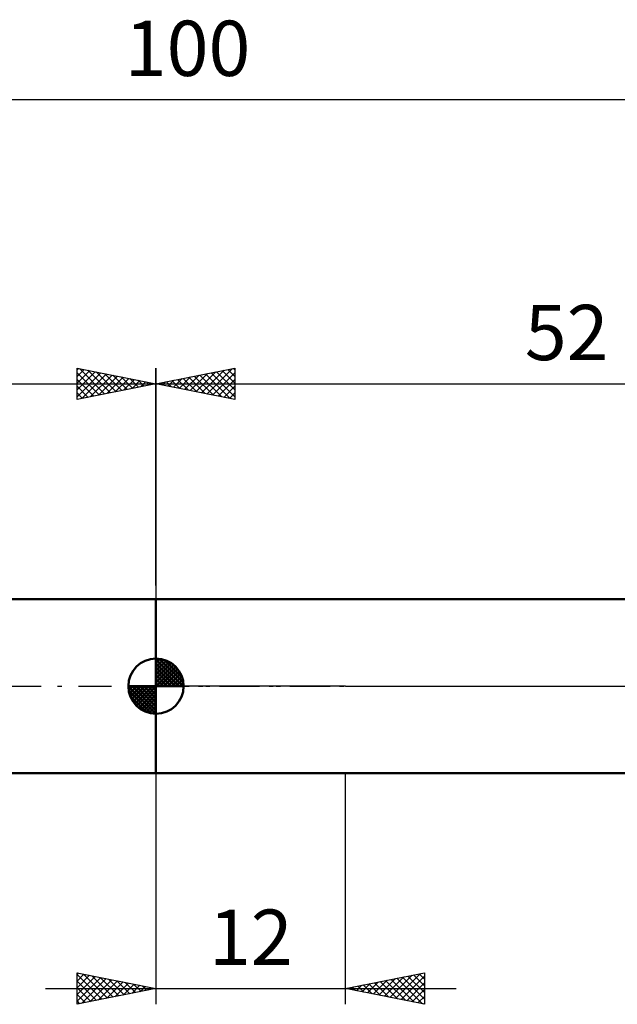
# Model space of a CAD drawing. Units: millimetres. Extents: x -27 to 136, y -35 to 53.
# Drawn here: x 39 to 77, y -20 to 42 of the extents above; entities that cross this region are included whole.
import ezdxf
from ezdxf.enums import TextEntityAlignment as Align

# ---------------------------------------------------------------- set-up
doc = ezdxf.new("R2010")
doc.units = ezdxf.units.MM
doc.header["$LTSCALE"] = 5.25
doc.linetypes.add('LONGDASH_DASH', pattern=[0.85, 0.4, -0.2, 0.05, -0.2])
for name, color, linetype in [('1', 4, 'CONTINUOUS'), ('2', 7, 'CONTINUOUS'), ('4', 2, 'LONGDASH_DASH'), ('NOCUT', 7, 'CONTINUOUS'), ('SK1', 4, 'CONTINUOUS'), ('SK2', 7, 'CONTINUOUS'), ('SK4', 2, 'LONGDASH_DASH')]:
    doc.layers.add(name, color=color, linetype=linetype)
doc.styles.get("Standard").update_dxf_attribs({"font": 'Monospac821 BT'})

msp = doc.modelspace()

# ---------------------------------------------------------------- linework, layer by layer
at = {"layer": '1', "color": 4, "linetype": 'CONTINUOUS', "lineweight": 50}
for p, q in [((48, 5.5), (84.567, 5.5)), ((48, -5.5), (48, 5.5)), ((48, -5.5), (84.567, -5.5))]:
    msp.add_line(p, q, dxfattribs=at)
at = {"layer": '2', "color": 7, "linetype": 'CONTINUOUS', "lineweight": 25}
for p, q in [((48, 6.37), (48, 20.15)), ((48, 19.15), (53, 20.15)), ((50.877, 18.575), (52.315, 20.013)), ((51.23, 18.504), (52.846, 20.119)), ((52.194, 19.989), (53, 19.183)), ((52.548, 20.06), (53, 19.607)), ((52.901, 20.13), (53, 20.032)), ((53, 20.15), (53, 18.15)), ((48.756, 18.999), (49.133, 19.377)), ((49.012, 19.352), (49.518, 18.846)), ((49.109, 18.928), (49.664, 19.483)), ((49.366, 19.423), (50.049, 18.74)), ((49.463, 18.857), (50.194, 19.589)), ((49.719, 19.494), (50.579, 18.634)), ((49.816, 18.787), (50.724, 19.695)), ((50.073, 19.565), (51.109, 18.528)), ((50.17, 18.716), (51.255, 19.801)), ((50.426, 19.635), (51.64, 18.422)), ((50.523, 18.645), (51.785, 19.907)), ((50.78, 19.706), (52.17, 18.316)), ((51.134, 19.777), (52.7, 18.21)), ((51.487, 19.847), (53, 18.335)), ((51.584, 18.433), (53, 19.849)), ((51.841, 19.918), (53, 18.759)), ((51.938, 18.362), (53, 19.425)), ((48, 19.15), (100, 19.15)), ((53, 18.15), (48, 19.15)), ((48.048, 19.14), (48.073, 19.165)), ((48.305, 19.211), (48.458, 19.058)), ((48.402, 19.07), (48.603, 19.271)), ((48.659, 19.282), (48.988, 18.952)), ((52.291, 18.292), (53, 19.001)), ((52.645, 18.221), (53, 18.576)), ((52.998, 18.15), (53, 18.152)), ((48, -5.5), (48, -20.15)), ((60, -20.15), (60, -5.5)), ((43, -20.15), (43, -18.15)), ((43, -18.15), (48, -19.15)), ((43, -18.252), (43.085, -18.167)), ((43, -18.676), (43.438, -18.238)), ((43, -18.252), (44.582, -19.834)), ((43, -19.1), (43.792, -18.308)), ((43, -19.524), (44.145, -18.379)), ((43, -19.949), (44.499, -18.45)), ((43, -18.676), (44.228, -19.904)), ((43.279, -20.094), (44.852, -18.52)), ((43.403, -18.231), (44.936, -19.763)), ((43.809, -19.988), (45.206, -18.591)), ((43.934, -18.337), (45.289, -19.692)), ((44.339, -19.882), (45.56, -18.662)), ((44.464, -18.443), (45.643, -19.621)), ((44.994, -18.549), (45.996, -19.551)), ((45.525, -18.655), (46.35, -19.48)), ((60, -19.15), (65, -18.15)), ((61.751, -19.5), (62.626, -18.625)), ((62.104, -19.571), (63.156, -18.519)), ((62.458, -19.642), (63.687, -18.413)), ((62.541, -18.642), (63.811, -19.912)), ((62.811, -19.712), (64.217, -18.307)), ((62.894, -18.571), (64.342, -20.018)), ((63.165, -19.783), (64.747, -18.2)), ((63.248, -18.5), (64.872, -20.124)), ((63.519, -19.854), (65, -18.372)), ((63.602, -18.43), (65, -19.828)), ((63.955, -18.359), (65, -19.404)), ((64.309, -18.288), (65, -18.98)), ((64.662, -18.218), (65, -18.555)), ((65, -18.15), (65, -20.15)), ((41, -19.15), (67, -19.15)), ((43, -19.1), (43.875, -19.975)), ((48, -19.15), (43, -20.15)), ((44.87, -19.776), (45.913, -18.733)), ((45.4, -19.67), (46.267, -18.803)), ((45.93, -19.564), (46.62, -18.874)), ((46.055, -18.761), (46.703, -19.409)), ((46.461, -19.458), (46.974, -18.945)), ((46.585, -18.867), (47.057, -19.339)), ((46.991, -19.352), (47.327, -19.015)), ((47.116, -18.973), (47.41, -19.268)), ((47.521, -19.246), (47.681, -19.086)), ((47.646, -19.079), (47.764, -19.197)), ((65, -20.15), (60, -19.15)), ((60.066, -19.137), (60.099, -19.17)), ((60.337, -19.217), (60.505, -19.049)), ((60.42, -19.066), (60.629, -19.276)), ((60.69, -19.288), (61.035, -18.943)), ((60.773, -18.995), (61.16, -19.382)), ((61.044, -19.359), (61.566, -18.837)), ((61.127, -18.925), (61.69, -19.488)), ((61.397, -19.429), (62.096, -18.731)), ((61.48, -18.854), (62.22, -19.594)), ((61.834, -18.783), (62.751, -19.7)), ((62.187, -18.713), (63.281, -19.806)), ((63.872, -19.924), (65, -18.796)), ((64.226, -19.995), (65, -19.221)), ((43, -19.524), (43.521, -20.046)), ((43, -19.949), (43.168, -20.116)), ((64.579, -20.066), (65, -19.645)), ((64.933, -20.137), (65, -20.069))]:
    msp.add_line(p, q, dxfattribs=at)
at = {"layer": '4', "color": 2, "linetype": 'LONGDASH_DASH', "lineweight": 25}
msp.add_line((48, 0), (100, 0), dxfattribs=at)
at = {"layer": 'NOCUT', "color": 7, "linetype": 'CONTINUOUS', "lineweight": 25}
for p, q in [((48, 0), (48, 5.5)), ((48, 5.5), (60, 5.5)), ((84.567, 5.5), (60, 5.5)), ((60, 0), (48, 0)), ((60, 0), (100, 0))]:
    msp.add_line(p, q, dxfattribs=at)
at = {"layer": 'SK1', "color": 4, "linetype": 'CONTINUOUS', "lineweight": 50}
for p, q in [((48, 5.5), (12, 5.5)), ((48, 0), (48, 1.75)), ((48, 1.705), (48.044, 1.749)), ((48, 1.457), (48.271, 1.728)), ((48, 1.705), (49.705, 0)), ((48, 1.21), (48.474, 1.684)), ((48, 0.962), (48.659, 1.621)), ((48, 0.715), (48.827, 1.542)), ((48, 1.457), (49.457, 0)), ((48, 0.467), (48.981, 1.448)), ((48, 0.22), (49.123, 1.342)), ((48.215, 1.737), (49.737, 0.215)), ((48.533, 1.667), (49.667, 0.533)), ((49.04, 1.407), (49.407, 1.04)), ((48, 1.21), (49.21, 0)), ((48, 0.962), (48.962, 0)), ((48, 0.715), (48.715, 0)), ((48.028, 0), (49.251, 1.223)), ((48.275, 0), (49.367, 1.092)), ((48.523, 0), (49.471, 0.948)), ((48.77, 0), (49.561, 0.79)), ((48, 0), (46.25, 0)), ((46.251, -0.044), (46.295, 0)), ((46.272, -0.271), (46.543, 0)), ((46.316, -0.474), (46.79, 0)), ((46.379, -0.659), (47.038, 0)), ((46.458, -0.827), (47.285, 0)), ((46.487, 0), (48, -1.513)), ((46.552, -0.981), (47.533, 0)), ((46.658, -1.123), (47.78, 0)), ((46.735, 0), (48, -1.265)), ((46.982, 0), (48, -1.018)), ((47.23, 0), (48, -0.77)), ((47.477, 0), (48, -0.523)), ((47.725, 0), (48, -0.275)), ((47.972, 0), (48, -0.028)), ((48, 0.467), (48.467, 0)), ((48, 0.22), (48.22, 0)), ((48, 0), (49.75, 0)), ((48, -1.75), (48, 0)), ((49.018, 0), (49.636, 0.619)), ((49.265, 0), (49.696, 0.431)), ((49.513, 0), (49.736, 0.223)), ((46.25, -0.011), (47.989, -1.75)), ((46.274, -0.281), (47.719, -1.726)), ((46.364, -0.619), (47.381, -1.636)), ((46.777, -1.251), (48, -0.028)), ((46.908, -1.367), (48, -0.275)), ((47.052, -1.471), (48, -0.523)), ((47.21, -1.561), (48, -0.77)), ((47.381, -1.636), (48, -1.018)), ((47.569, -1.696), (48, -1.265)), ((47.777, -1.736), (48, -1.513)), ((12, -5.5), (48, -5.5))]:
    msp.add_line(p, q, dxfattribs=at)
for start, end in [(90, 180), (0, 90), (180, 270), (270, 0)]:
    msp.add_arc((48, 0), 1.75, start, end, dxfattribs=at)
at = {"layer": 'SK2', "color": 7, "linetype": 'CONTINUOUS', "lineweight": 25}
for p, q in [((0, 37.15), (100, 37.15)), ((43, 18.15), (43, 20.15)), ((43, 20.15), (48, 19.15)), ((43, 20.032), (43.099, 20.13)), ((43, 19.607), (43.452, 20.06)), ((43, 19.183), (43.806, 19.989)), ((43.154, 20.119), (44.77, 18.504)), ((43.685, 20.013), (45.123, 18.575)), ((48, 20.15), (48, 5.5)), ((43, 18.759), (44.159, 19.918)), ((43, 19.849), (44.416, 18.433)), ((43, 18.335), (44.513, 19.847)), ((43, 19.425), (44.062, 18.362)), ((43.3, 18.21), (44.866, 19.777)), ((43.83, 18.316), (45.22, 19.706)), ((44.215, 19.907), (45.477, 18.645)), ((44.36, 18.422), (45.574, 19.635)), ((44.745, 19.801), (45.83, 18.716)), ((44.891, 18.528), (45.927, 19.565)), ((45.276, 19.695), (46.184, 18.787)), ((45.421, 18.634), (46.281, 19.494)), ((45.806, 19.589), (46.537, 18.857)), ((45.951, 18.74), (46.634, 19.423)), ((46.336, 19.483), (46.891, 18.928)), ((46.482, 18.846), (46.988, 19.352)), ((46.867, 19.377), (47.244, 18.999)), ((0, 19.15), (48, 19.15)), ((48, 19.15), (43, 18.15)), ((43, 19.001), (43.709, 18.292)), ((47.012, 18.952), (47.341, 19.282)), ((47.397, 19.271), (47.598, 19.07)), ((47.542, 19.058), (47.695, 19.211)), ((47.927, 19.165), (47.952, 19.14)), ((43, 18.576), (43.355, 18.221)), ((43, 18.152), (43.002, 18.15))]:
    msp.add_line(p, q, dxfattribs=at)
at = {"layer": 'SK4', "color": 2, "linetype": 'LONGDASH_DASH', "lineweight": 25}
msp.add_line((-6, 0), (106, 0), dxfattribs=at)

# ---------------------------------------------------------------- texts
at = {"layer": '2', "color": 7, "linetype": 'CONTINUOUS', "lineweight": 25}
for s, p in [('52', (74, 20.65)), ('12', (54, -17.65))]:
    msp.add_text(s, height=3.5, dxfattribs=at).set_placement(p, align=Align.CENTER)
at = {"layer": 'SK2', "color": 7, "linetype": 'CONTINUOUS', "lineweight": 25}
msp.add_text('100', height=3.5, dxfattribs=at).set_placement((50, 38.65), align=Align.CENTER)

doc.saveas('drawing.dxf')
